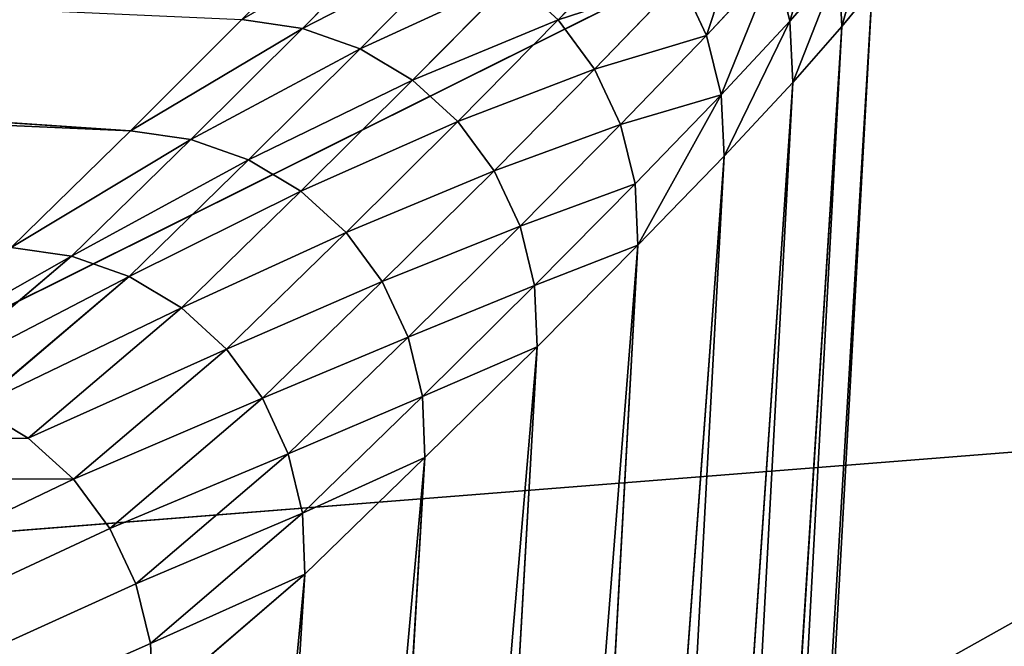
# Model space of a CAD drawing. Units: metres. Extents: x -0.67 to 0.67, y -0.36 to 0.48.
# Drawn here: x -0.62 to -0.61, y -0.33 to -0.33 of the extents above; entities that cross this region are included whole.
import ezdxf

# ---------------------------------------------------------------- set-up
doc = ezdxf.new("R2010")
doc.units = ezdxf.units.M
doc.header["$MEASUREMENT"] = 0

# ---------------------------------------------------------------- blocks, each defined once
blk = doc.blocks.new('40aad3e2-9a0e-435b-9790-2ab98116d5ba')
at = {"color": 0}
for p, q in [((409.3242, -610.174, 3.9154), (409.95, -610.352, 3.1265)), ((440.7219, -611.8792, 3.9749), (409.7144, -610.157, 3.9161)), ((440.67, -612.0133, 3.196), (409.7144, -610.157, 3.9161)), ((409.95, -610.352, 3.1265), (409.7144, -610.157, 3.9161)), ((409.95, -610.352, 3.1265), (409.5596, -610.3694, 3.1257)), ((409.5596, -610.3694, 3.1257), (409.9166, -610.6823, 2.3805)), ((440.4699, -612.288, 2.4488), (409.95, -610.352, 3.1265)), ((409.95, -610.352, 3.1265), (440.67, -612.0133, 3.196)), ((410.3071, -610.6647, 2.3814), (409.95, -610.352, 3.1265)), ((409.5372, -610.776, 2.3797), (409.9166, -610.6823, 2.3805)), ((409.9166, -610.6823, 2.3805), (410.3071, -610.6647, 2.3814)), ((409.9166, -610.6823, 2.3805), (410.3869, -611.1203, 1.7039)), ((440.1256, -612.6954, 1.7616), (410.3071, -610.6647, 2.3814)), ((410.3071, -610.6647, 2.3814), (440.4699, -612.288, 2.4488)), ((410.7773, -611.1029, 1.7047), (410.3071, -610.6647, 2.3814)), ((409.5372, -610.776, 2.3797), (410.0074, -611.2139, 1.7032)), ((410.0074, -611.2139, 1.7032), (410.3869, -611.1203, 1.7039)), ((410.3869, -611.1203, 1.7039), (410.7773, -611.1029, 1.7047)), ((410.3869, -611.1203, 1.7039), (410.955, -611.6694, 1.1177)), ((439.6501, -613.2203, 1.1601), (410.7773, -611.1029, 1.7047)), ((410.7773, -611.1029, 1.7047), (440.1256, -612.6954, 1.7616)), ((411.3452, -611.6524, 1.1183), (410.7773, -611.1029, 1.7047)), ((409.6538, -611.3802, 1.7027), (410.0074, -611.2139, 1.7032)), ((410.5758, -611.7626, 1.1172), (410.0074, -611.2139, 1.7032)), ((410.2222, -611.9286, 1.1168), (409.6538, -611.3802, 1.7027)), ((409.9081, -612.1608, 1.1164), (409.3396, -611.6125, 1.7022)), ((410.955, -611.6694, 1.1177), (410.5758, -611.7626, 1.1172)), ((411.3452, -611.6524, 1.1183), (410.955, -611.6694, 1.1177)), ((410.955, -611.6694, 1.1177), (411.603, -612.312, 0.6409)), ((439.0616, -613.8427, 0.6672), (411.3452, -611.6524, 1.1183)), ((411.3452, -611.6524, 1.1183), (439.6501, -613.2203, 1.1601)), ((411.9929, -612.2957, 0.6413), (411.3452, -611.6524, 1.1183)), ((410.5758, -611.7626, 1.1172), (410.2222, -611.9286, 1.1168)), ((410.5758, -611.7626, 1.1172), (411.2239, -612.4047, 0.6405)), ((410.2222, -611.9286, 1.1168), (409.9081, -612.1608, 1.1164)), ((410.2222, -611.9286, 1.1168), (410.8704, -612.5701, 0.6403)), ((409.6456, -612.45, 1.1161), (409.9081, -612.1608, 1.1164)), ((409.9081, -612.1608, 1.1164), (410.5564, -612.8018, 0.64)), ((411.603, -612.312, 0.6409), (411.2239, -612.4047, 0.6405)), ((411.9929, -612.2957, 0.6413), (411.603, -612.312, 0.6409)), ((412.3101, -613.0273, 0.2888), (411.603, -612.312, 0.6409)), ((438.3823, -614.5388, 0.3012), (411.9929, -612.2957, 0.6413)), ((411.9929, -612.2957, 0.6413), (439.0616, -613.8427, 0.6672)), ((412.6996, -613.0118, 0.2889), (411.9929, -612.2957, 0.6413)), ((410.8704, -612.5701, 0.6403), (411.2239, -612.4047, 0.6405)), ((411.2239, -612.4047, 0.6405), (411.9312, -613.1193, 0.2886)), ((409.6456, -612.45, 1.1161), (410.2941, -613.0907, 0.6398)), ((410.5564, -612.8018, 0.64), (410.8704, -612.5701, 0.6403)), ((411.5779, -613.284, 0.2884), (410.8704, -612.5701, 0.6403)), ((410.0936, -613.4255, 0.6397), (409.4451, -612.7852, 1.116)), ((410.2941, -613.0907, 0.6398), (410.5564, -612.8018, 0.64)), ((411.264, -613.5151, 0.2883), (410.5564, -612.8018, 0.64)), ((412.3101, -613.0273, 0.2888), (411.9312, -613.1193, 0.2886)), ((412.6996, -613.0118, 0.2889), (412.3101, -613.0273, 0.2888)), ((413.0536, -613.7922, 0.0728), (412.3101, -613.0273, 0.2888)), ((437.6382, -615.2825, 0.076), (412.6996, -613.0118, 0.2889)), ((412.6996, -613.0118, 0.2889), (438.3823, -614.5388, 0.3012)), ((413.4428, -613.7778, 0.0728), (412.6996, -613.0118, 0.2889)), ((410.0936, -613.4255, 0.6397), (410.2941, -613.0907, 0.6398)), ((411.0017, -613.8035, 0.2882), (410.2941, -613.0907, 0.6398)), ((409.963, -613.7933, 0.6397), (409.3143, -613.1532, 1.1159)), ((411.9312, -613.1193, 0.2886), (411.5779, -613.284, 0.2884)), ((412.6751, -613.8833, 0.0728), (411.9312, -613.1193, 0.2886)), ((411.5779, -613.284, 0.2884), (411.264, -613.5151, 0.2883)), ((412.3219, -614.0472, 0.0727), (411.5779, -613.284, 0.2884)), ((409.963, -613.7933, 0.6397), (410.0936, -613.4255, 0.6397)), ((410.0936, -613.4255, 0.6397), (410.8014, -614.138, 0.2882)), ((411.264, -613.5151, 0.2883), (411.0017, -613.8035, 0.2882)), ((411.264, -613.5151, 0.2883), (412.0082, -614.2776, 0.0727)), ((413.0536, -613.7922, 0.0728), (413.4428, -613.7778, 0.0728)), ((436.7751, -615.9991, 0), (413.4428, -613.7778, 0.0728)), ((413.4428, -613.7778, 0.0728), (437.6382, -615.2825, 0.076)), ((414.2751, -614.7458, 0), (413.4428, -613.7778, 0.0728)), ((409.9072, -614.1796, 0.6398), (409.963, -613.7933, 0.6397)), ((410.6708, -614.5054, 0.2882), (409.963, -613.7933, 0.6397)), ((410.8014, -614.138, 0.2882), (411.0017, -613.8035, 0.2882)), ((411.0017, -613.8035, 0.2882), (411.746, -614.5656, 0.0727)), ((412.6751, -613.8833, 0.0728), (413.0536, -613.7922, 0.0728)), ((413.0536, -613.7922, 0.0728), (413.8849, -614.7626, 0)), ((412.3219, -614.0472, 0.0727), (412.6751, -613.8833, 0.0728)), ((412.6751, -613.8833, 0.0728), (413.5057, -614.8558, 0)), ((412.0082, -614.2776, 0.0727), (412.3219, -614.0472, 0.0727)), ((412.3219, -614.0472, 0.0727), (413.1521, -615.0217, 0)), ((410.8014, -614.138, 0.2882), (410.6708, -614.5054, 0.2882)), ((411.5457, -614.8995, 0.0726), (410.8014, -614.138, 0.2882)), ((409.9072, -614.1796, 0.6398), (410.6153, -614.8912, 0.2882)), ((411.746, -614.5656, 0.0727), (412.0082, -614.2776, 0.0727)), ((412.0082, -614.2776, 0.0727), (412.8381, -615.2537, 0)), ((410.6708, -614.5054, 0.2882), (410.6153, -614.8912, 0.2882)), ((411.4155, -615.2664, 0.0726), (410.6708, -614.5054, 0.2882)), ((411.746, -614.5656, 0.0727), (411.5457, -614.8995, 0.0726)), ((411.746, -614.5656, 0.0727), (412.5757, -615.543, 0)), ((413.5057, -614.8558, 0), (413.8849, -614.7626, 0)), ((413.8849, -614.7626, 0), (414.2751, -614.7458, 0)), ((413.1521, -615.0217, 0), (413.5057, -614.8558, 0)), ((410.6153, -614.8912, 0.2882), (408.3577, -648.9667, 0.6471)), ((409.1438, -648.3564, 0.2917), (410.6153, -614.8912, 0.2882)), ((410.6153, -614.8912, 0.2882), (411.3601, -615.6518, 0.0726)), ((411.5457, -614.8995, 0.0726), (411.4155, -615.2664, 0.0726)), ((411.5457, -614.8995, 0.0726), (412.3752, -615.8781, 0)), ((412.8381, -615.2537, 0), (413.1521, -615.0217, 0)), ((411.4155, -615.2664, 0.0726), (411.3601, -615.6518, 0.0726)), ((412.2444, -616.246, 0), (411.4155, -615.2664, 0.0726)), ((412.5757, -615.543, 0), (412.8381, -615.2537, 0)), ((412.3752, -615.8781, 0), (412.5757, -615.543, 0))]:
    blk.add_line(p, q, dxfattribs=at)
mesh = blk.add_polyface(dxfattribs=at)
corners = [(369.3799, -650.5135, 195.4133), (371.8023, -594.2786, 195.7376), (369.3589, -650.122, 195.4105), (369.4762, -650.8933, 195.426), (369.6441, -651.2469, 195.4484), (369.8772, -651.5607, 195.4794), (370.1664, -651.8226, 195.5178), (370.5007, -652.0224, 195.5623), (370.8673, -652.1526, 195.611), (371.2521, -652.2083, 195.6622), (421.1953, -654.4324, 202.3054), (371.8573, -593.8906, 195.745), (371.9865, -593.5208, 195.7622), (372.1846, -593.1835, 195.7885), (372.4441, -592.8917, 195.8231), (372.7552, -592.6566, 195.8645), (373.1057, -592.4872, 195.9111), (373.4822, -592.39, 195.9612), (373.8702, -592.3688, 196.0128), (429.7553, -594.8575, 203.4464), (422.7476, -654.3477, 202.5119), (424.2537, -653.959, 202.7122), (425.6557, -653.2814, 202.8988), (426.8997, -652.341, 203.0643), (427.938, -651.1738, 203.2024), (428.7305, -649.8246, 203.3079), (429.247, -648.3454, 203.3767), (429.4674, -646.793, 203.4061), (431.6485, -596.9438, 203.6981), (430.14, -594.9131, 203.4975), (430.5066, -595.0433, 203.5463), (430.841, -595.2432, 203.5907), (431.1302, -595.5051, 203.6292), (431.3633, -595.8188, 203.6602), (431.5312, -596.1724, 203.6825), (431.6275, -596.5522, 203.6953)]
mesh.append_faces([[corners[k] for k in face] for face in [(0, 1, 2), (34, 28, 35)]], dxfattribs={"vtx0": -1, "color": 0})
mesh.append_faces([[corners[k] for k in face] for face in [(1, 10, 11), (11, 10, 12), (12, 10, 13), (13, 10, 14), (14, 10, 15), (15, 10, 16), (16, 10, 17), (17, 10, 18), (18, 10, 19), (19, 28, 29), (29, 28, 30), (30, 28, 31), (31, 28, 32), (32, 28, 33), (33, 28, 34)]], dxfattribs={"vtx0": -1, "vtx1": -1, "color": 0})
mesh.append_faces([[corners[k] for k in face] for face in [(1, 0, 3), (1, 3, 4), (1, 4, 5), (1, 5, 6), (1, 6, 7), (1, 7, 8), (1, 8, 9), (1, 9, 10), (19, 10, 20), (19, 20, 21), (19, 21, 22), (19, 22, 23), (19, 23, 24), (19, 24, 25), (19, 25, 26), (19, 26, 27), (19, 27, 28)]], dxfattribs={"vtx0": -1, "vtx2": -1, "color": 0})
mesh = blk.add_polyface(dxfattribs=at)
corners = [(373.8702, -592.3688, 196.0128), (440.7219, -611.8792, 3.9749), (409.7144, -610.157, 3.9161), (429.7553, -594.8575, 203.4464)]
mesh.append_faces([[corners[k] for k in face] for face in [(0, 1, 2), (1, 0, 3)]], dxfattribs={"vtx0": -1, "color": 0})
mesh = blk.add_polyface(dxfattribs=at)
corners = [(409.7144, -610.157, 3.9161), (409.95, -610.352, 3.1265), (409.3242, -610.174, 3.9154)]
mesh.append_faces([[corners[k] for k in face] for face in [(0, 1, 2)]], dxfattribs={"color": 0})
mesh = blk.add_polyface(dxfattribs=at)
corners = [(409.3242, -610.174, 3.9154), (409.95, -610.352, 3.1265), (409.5596, -610.3694, 3.1257)]
mesh.append_faces([[corners[k] for k in face] for face in [(0, 1, 2)]], dxfattribs={"color": 0})
mesh = blk.add_polyface(dxfattribs=at)
corners = [(440.7219, -611.8792, 3.9749), (440.67, -612.0133, 3.196), (409.7144, -610.157, 3.9161)]
mesh.append_faces([[corners[k] for k in face] for face in [(0, 1, 2)]], dxfattribs={"color": 0})
mesh = blk.add_polyface(dxfattribs=at)
corners = [(409.7144, -610.157, 3.9161), (440.67, -612.0133, 3.196), (409.95, -610.352, 3.1265)]
mesh.append_faces([[corners[k] for k in face] for face in [(0, 1, 2)]], dxfattribs={"color": 0})
mesh = blk.add_polyface(dxfattribs=at)
corners = [(409.1801, -610.4631, 3.1249), (409.9166, -610.6823, 2.3805), (409.5372, -610.776, 2.3797), (409.5596, -610.3694, 3.1257)]
mesh.append_faces([[corners[k] for k in face] for face in [(0, 1, 2), (1, 0, 3)]], dxfattribs={"vtx0": -1, "color": 0})
mesh = blk.add_polyface(dxfattribs=at)
corners = [(409.5596, -610.3694, 3.1257), (410.3071, -610.6647, 2.3814), (409.9166, -610.6823, 2.3805), (409.95, -610.352, 3.1265)]
mesh.append_faces([[corners[k] for k in face] for face in [(0, 1, 2), (1, 0, 3)]], dxfattribs={"vtx0": -1, "color": 0})
mesh = blk.add_polyface(dxfattribs=at)
corners = [(440.67, -612.0133, 3.196), (440.4699, -612.288, 2.4488), (409.95, -610.352, 3.1265)]
mesh.append_faces([[corners[k] for k in face] for face in [(0, 1, 2)]], dxfattribs={"color": 0})
mesh = blk.add_polyface(dxfattribs=at)
corners = [(409.95, -610.352, 3.1265), (440.4699, -612.288, 2.4488), (410.3071, -610.6647, 2.3814)]
mesh.append_faces([[corners[k] for k in face] for face in [(0, 1, 2)]], dxfattribs={"color": 0})
mesh = blk.add_polyface(dxfattribs=at)
corners = [(409.5372, -610.776, 2.3797), (410.3869, -611.1203, 1.7039), (410.0074, -611.2139, 1.7032), (409.9166, -610.6823, 2.3805)]
mesh.append_faces([[corners[k] for k in face] for face in [(0, 1, 2), (1, 0, 3)]], dxfattribs={"vtx0": -1, "color": 0})
mesh = blk.add_polyface(dxfattribs=at)
corners = [(409.9166, -610.6823, 2.3805), (410.7773, -611.1029, 1.7047), (410.3869, -611.1203, 1.7039), (410.3071, -610.6647, 2.3814)]
mesh.append_faces([[corners[k] for k in face] for face in [(0, 1, 2), (1, 0, 3)]], dxfattribs={"vtx0": -1, "color": 0})
mesh = blk.add_polyface(dxfattribs=at)
corners = [(440.4699, -612.288, 2.4488), (440.1256, -612.6954, 1.7616), (410.3071, -610.6647, 2.3814)]
mesh.append_faces([[corners[k] for k in face] for face in [(0, 1, 2)]], dxfattribs={"color": 0})
mesh = blk.add_polyface(dxfattribs=at)
corners = [(410.3071, -610.6647, 2.3814), (440.1256, -612.6954, 1.7616), (410.7773, -611.1029, 1.7047)]
mesh.append_faces([[corners[k] for k in face] for face in [(0, 1, 2)]], dxfattribs={"color": 0})
mesh = blk.add_polyface(dxfattribs=at)
corners = [(409.1836, -610.9424, 2.3791), (410.0074, -611.2139, 1.7032), (409.6538, -611.3802, 1.7027), (409.5372, -610.776, 2.3797)]
mesh.append_faces([[corners[k] for k in face] for face in [(0, 1, 2), (1, 0, 3)]], dxfattribs={"vtx0": -1, "color": 0})
mesh = blk.add_polyface(dxfattribs=at)
corners = [(410.3869, -611.1203, 1.7039), (410.5758, -611.7626, 1.1172), (410.0074, -611.2139, 1.7032), (410.955, -611.6694, 1.1177)]
mesh.append_faces([[corners[k] for k in face] for face in [(0, 1, 2), (1, 0, 3)]], dxfattribs={"vtx0": -1, "color": 0})
mesh = blk.add_polyface(dxfattribs=at)
corners = [(410.3869, -611.1203, 1.7039), (411.3452, -611.6524, 1.1183), (410.955, -611.6694, 1.1177), (410.7773, -611.1029, 1.7047)]
mesh.append_faces([[corners[k] for k in face] for face in [(0, 1, 2), (1, 0, 3)]], dxfattribs={"vtx0": -1, "color": 0})
mesh = blk.add_polyface(dxfattribs=at)
corners = [(440.1256, -612.6954, 1.7616), (439.6501, -613.2203, 1.1601), (410.7773, -611.1029, 1.7047)]
mesh.append_faces([[corners[k] for k in face] for face in [(0, 1, 2)]], dxfattribs={"color": 0})
mesh = blk.add_polyface(dxfattribs=at)
corners = [(410.7773, -611.1029, 1.7047), (439.6501, -613.2203, 1.1601), (411.3452, -611.6524, 1.1183)]
mesh.append_faces([[corners[k] for k in face] for face in [(0, 1, 2)]], dxfattribs={"color": 0})
mesh = blk.add_polyface(dxfattribs=at)
corners = [(410.0074, -611.2139, 1.7032), (410.2222, -611.9286, 1.1168), (409.6538, -611.3802, 1.7027), (410.5758, -611.7626, 1.1172)]
mesh.append_faces([[corners[k] for k in face] for face in [(0, 1, 2), (1, 0, 3)]], dxfattribs={"vtx0": -1, "color": 0})
mesh = blk.add_polyface(dxfattribs=at)
corners = [(409.6538, -611.3802, 1.7027), (409.9081, -612.1608, 1.1164), (409.3396, -611.6125, 1.7022), (410.2222, -611.9286, 1.1168)]
mesh.append_faces([[corners[k] for k in face] for face in [(0, 1, 2), (1, 0, 3)]], dxfattribs={"vtx0": -1, "color": 0})
mesh = blk.add_polyface(dxfattribs=at)
corners = [(409.3396, -611.6125, 1.7022), (409.6456, -612.45, 1.1161), (409.0772, -611.9021, 1.7018), (409.9081, -612.1608, 1.1164)]
mesh.append_faces([[corners[k] for k in face] for face in [(0, 1, 2), (1, 0, 3)]], dxfattribs={"vtx0": -1, "color": 0})
mesh = blk.add_polyface(dxfattribs=at)
corners = [(410.955, -611.6694, 1.1177), (411.2239, -612.4047, 0.6405), (410.5758, -611.7626, 1.1172), (411.603, -612.312, 0.6409)]
mesh.append_faces([[corners[k] for k in face] for face in [(0, 1, 2), (1, 0, 3)]], dxfattribs={"vtx0": -1, "color": 0})
mesh = blk.add_polyface(dxfattribs=at)
corners = [(411.3452, -611.6524, 1.1183), (411.603, -612.312, 0.6409), (410.955, -611.6694, 1.1177), (411.9929, -612.2957, 0.6413)]
mesh.append_faces([[corners[k] for k in face] for face in [(0, 1, 2), (1, 0, 3)]], dxfattribs={"vtx0": -1, "color": 0})
mesh = blk.add_polyface(dxfattribs=at)
corners = [(439.6501, -613.2203, 1.1601), (439.0616, -613.8427, 0.6672), (411.3452, -611.6524, 1.1183)]
mesh.append_faces([[corners[k] for k in face] for face in [(0, 1, 2)]], dxfattribs={"color": 0})
mesh = blk.add_polyface(dxfattribs=at)
corners = [(439.0616, -613.8427, 0.6672), (411.9929, -612.2957, 0.6413), (411.3452, -611.6524, 1.1183)]
mesh.append_faces([[corners[k] for k in face] for face in [(0, 1, 2)]], dxfattribs={"color": 0})
mesh = blk.add_polyface(dxfattribs=at)
corners = [(410.5758, -611.7626, 1.1172), (410.8704, -612.5701, 0.6403), (410.2222, -611.9286, 1.1168), (411.2239, -612.4047, 0.6405)]
mesh.append_faces([[corners[k] for k in face] for face in [(0, 1, 2), (1, 0, 3)]], dxfattribs={"vtx0": -1, "color": 0})
mesh = blk.add_polyface(dxfattribs=at)
corners = [(410.2222, -611.9286, 1.1168), (410.5564, -612.8018, 0.64), (409.9081, -612.1608, 1.1164), (410.8704, -612.5701, 0.6403)]
mesh.append_faces([[corners[k] for k in face] for face in [(0, 1, 2), (1, 0, 3)]], dxfattribs={"vtx0": -1, "color": 0})
mesh = blk.add_polyface(dxfattribs=at)
corners = [(409.9081, -612.1608, 1.1164), (410.2941, -613.0907, 0.6398), (409.6456, -612.45, 1.1161), (410.5564, -612.8018, 0.64)]
mesh.append_faces([[corners[k] for k in face] for face in [(0, 1, 2), (1, 0, 3)]], dxfattribs={"vtx0": -1, "color": 0})
mesh = blk.add_polyface(dxfattribs=at)
corners = [(411.603, -612.312, 0.6409), (411.9312, -613.1193, 0.2886), (411.2239, -612.4047, 0.6405), (412.3101, -613.0273, 0.2888)]
mesh.append_faces([[corners[k] for k in face] for face in [(0, 1, 2), (1, 0, 3)]], dxfattribs={"vtx0": -1, "color": 0})
mesh = blk.add_polyface(dxfattribs=at)
corners = [(411.9929, -612.2957, 0.6413), (412.3101, -613.0273, 0.2888), (411.603, -612.312, 0.6409), (412.6996, -613.0118, 0.2889)]
mesh.append_faces([[corners[k] for k in face] for face in [(0, 1, 2), (1, 0, 3)]], dxfattribs={"vtx0": -1, "color": 0})
mesh = blk.add_polyface(dxfattribs=at)
corners = [(439.0616, -613.8427, 0.6672), (438.3823, -614.5388, 0.3012), (411.9929, -612.2957, 0.6413)]
mesh.append_faces([[corners[k] for k in face] for face in [(0, 1, 2)]], dxfattribs={"color": 0})
mesh = blk.add_polyface(dxfattribs=at)
corners = [(438.3823, -614.5388, 0.3012), (412.6996, -613.0118, 0.2889), (411.9929, -612.2957, 0.6413)]
mesh.append_faces([[corners[k] for k in face] for face in [(0, 1, 2)]], dxfattribs={"color": 0})
mesh = blk.add_polyface(dxfattribs=at)
corners = [(411.2239, -612.4047, 0.6405), (411.5779, -613.284, 0.2884), (410.8704, -612.5701, 0.6403), (411.9312, -613.1193, 0.2886)]
mesh.append_faces([[corners[k] for k in face] for face in [(0, 1, 2), (1, 0, 3)]], dxfattribs={"vtx0": -1, "color": 0})
mesh = blk.add_polyface(dxfattribs=at)
corners = [(409.6456, -612.45, 1.1161), (410.0936, -613.4255, 0.6397), (409.4451, -612.7852, 1.116), (410.2941, -613.0907, 0.6398)]
mesh.append_faces([[corners[k] for k in face] for face in [(0, 1, 2), (1, 0, 3)]], dxfattribs={"vtx0": -1, "color": 0})
mesh = blk.add_polyface(dxfattribs=at)
corners = [(410.8704, -612.5701, 0.6403), (411.264, -613.5151, 0.2883), (410.5564, -612.8018, 0.64), (411.5779, -613.284, 0.2884)]
mesh.append_faces([[corners[k] for k in face] for face in [(0, 1, 2), (1, 0, 3)]], dxfattribs={"vtx0": -1, "color": 0})
mesh = blk.add_polyface(dxfattribs=at)
corners = [(409.4451, -612.7852, 1.116), (409.963, -613.7933, 0.6397), (409.3143, -613.1532, 1.1159), (410.0936, -613.4255, 0.6397)]
mesh.append_faces([[corners[k] for k in face] for face in [(0, 1, 2), (1, 0, 3)]], dxfattribs={"vtx0": -1, "color": 0})
mesh = blk.add_polyface(dxfattribs=at)
corners = [(410.5564, -612.8018, 0.64), (411.0017, -613.8035, 0.2882), (410.2941, -613.0907, 0.6398), (411.264, -613.5151, 0.2883)]
mesh.append_faces([[corners[k] for k in face] for face in [(0, 1, 2), (1, 0, 3)]], dxfattribs={"vtx0": -1, "color": 0})
mesh = blk.add_polyface(dxfattribs=at)
corners = [(412.3101, -613.0273, 0.2888), (412.6751, -613.8833, 0.0728), (411.9312, -613.1193, 0.2886), (413.0536, -613.7922, 0.0728)]
mesh.append_faces([[corners[k] for k in face] for face in [(0, 1, 2), (1, 0, 3)]], dxfattribs={"vtx0": -1, "color": 0})
mesh = blk.add_polyface(dxfattribs=at)
corners = [(412.6996, -613.0118, 0.2889), (413.0536, -613.7922, 0.0728), (412.3101, -613.0273, 0.2888), (413.4428, -613.7778, 0.0728)]
mesh.append_faces([[corners[k] for k in face] for face in [(0, 1, 2), (1, 0, 3)]], dxfattribs={"vtx0": -1, "color": 0})
mesh = blk.add_polyface(dxfattribs=at)
corners = [(438.3823, -614.5388, 0.3012), (437.6382, -615.2825, 0.076), (412.6996, -613.0118, 0.2889)]
mesh.append_faces([[corners[k] for k in face] for face in [(0, 1, 2)]], dxfattribs={"color": 0})
mesh = blk.add_polyface(dxfattribs=at)
corners = [(437.6382, -615.2825, 0.076), (413.4428, -613.7778, 0.0728), (412.6996, -613.0118, 0.2889)]
mesh.append_faces([[corners[k] for k in face] for face in [(0, 1, 2)]], dxfattribs={"color": 0})
mesh = blk.add_polyface(dxfattribs=at)
corners = [(410.2941, -613.0907, 0.6398), (410.8014, -614.138, 0.2882), (410.0936, -613.4255, 0.6397), (411.0017, -613.8035, 0.2882)]
mesh.append_faces([[corners[k] for k in face] for face in [(0, 1, 2), (1, 0, 3)]], dxfattribs={"vtx0": -1, "color": 0})
mesh = blk.add_polyface(dxfattribs=at)
corners = [(409.3143, -613.1532, 1.1159), (409.9072, -614.1796, 0.6398), (409.2584, -613.5397, 1.116), (409.963, -613.7933, 0.6397)]
mesh.append_faces([[corners[k] for k in face] for face in [(0, 1, 2), (1, 0, 3)]], dxfattribs={"vtx0": -1, "color": 0})
mesh = blk.add_polyface(dxfattribs=at)
corners = [(411.9312, -613.1193, 0.2886), (412.3219, -614.0472, 0.0727), (411.5779, -613.284, 0.2884), (412.6751, -613.8833, 0.0728)]
mesh.append_faces([[corners[k] for k in face] for face in [(0, 1, 2), (1, 0, 3)]], dxfattribs={"vtx0": -1, "color": 0})
mesh = blk.add_polyface(dxfattribs=at)
corners = [(411.5779, -613.284, 0.2884), (412.0082, -614.2776, 0.0727), (411.264, -613.5151, 0.2883), (412.3219, -614.0472, 0.0727)]
mesh.append_faces([[corners[k] for k in face] for face in [(0, 1, 2), (1, 0, 3)]], dxfattribs={"vtx0": -1, "color": 0})
mesh = blk.add_polyface(dxfattribs=at)
corners = [(410.0936, -613.4255, 0.6397), (410.6708, -614.5054, 0.2882), (409.963, -613.7933, 0.6397), (410.8014, -614.138, 0.2882)]
mesh.append_faces([[corners[k] for k in face] for face in [(0, 1, 2), (1, 0, 3)]], dxfattribs={"vtx0": -1, "color": 0})
mesh = blk.add_polyface(dxfattribs=at)
corners = [(411.264, -613.5151, 0.2883), (411.746, -614.5656, 0.0727), (411.0017, -613.8035, 0.2882), (412.0082, -614.2776, 0.0727)]
mesh.append_faces([[corners[k] for k in face] for face in [(0, 1, 2), (1, 0, 3)]], dxfattribs={"vtx0": -1, "color": 0})
mesh = blk.add_polyface(dxfattribs=at)
corners = [(413.4428, -613.7778, 0.0728), (413.8849, -614.7626, 0), (413.0536, -613.7922, 0.0728), (414.2751, -614.7458, 0)]
mesh.append_faces([[corners[k] for k in face] for face in [(0, 1, 2), (1, 0, 3)]], dxfattribs={"vtx0": -1, "color": 0})
mesh = blk.add_polyface(dxfattribs=at)
corners = [(437.6382, -615.2825, 0.076), (436.7751, -615.9991, 0), (413.4428, -613.7778, 0.0728)]
mesh.append_faces([[corners[k] for k in face] for face in [(0, 1, 2)]], dxfattribs={"color": 0})
mesh = blk.add_polyface(dxfattribs=at)
corners = [(436.7751, -615.9991, 0), (414.2751, -614.7458, 0), (413.4428, -613.7778, 0.0728)]
mesh.append_faces([[corners[k] for k in face] for face in [(0, 1, 2)]], dxfattribs={"color": 0})
mesh = blk.add_polyface(dxfattribs=at)
corners = [(409.963, -613.7933, 0.6397), (410.6153, -614.8912, 0.2882), (409.9072, -614.1796, 0.6398), (410.6708, -614.5054, 0.2882)]
mesh.append_faces([[corners[k] for k in face] for face in [(0, 1, 2), (1, 0, 3)]], dxfattribs={"vtx0": -1, "color": 0})
mesh = blk.add_polyface(dxfattribs=at)
corners = [(411.0017, -613.8035, 0.2882), (411.5457, -614.8995, 0.0726), (410.8014, -614.138, 0.2882), (411.746, -614.5656, 0.0727)]
mesh.append_faces([[corners[k] for k in face] for face in [(0, 1, 2), (1, 0, 3)]], dxfattribs={"vtx0": -1, "color": 0})
mesh = blk.add_polyface(dxfattribs=at)
corners = [(413.0536, -613.7922, 0.0728), (413.5057, -614.8558, 0), (412.6751, -613.8833, 0.0728), (413.8849, -614.7626, 0)]
mesh.append_faces([[corners[k] for k in face] for face in [(0, 1, 2), (1, 0, 3)]], dxfattribs={"vtx0": -1, "color": 0})
mesh = blk.add_polyface(dxfattribs=at)
corners = [(412.6751, -613.8833, 0.0728), (413.1521, -615.0217, 0), (412.3219, -614.0472, 0.0727), (413.5057, -614.8558, 0)]
mesh.append_faces([[corners[k] for k in face] for face in [(0, 1, 2), (1, 0, 3)]], dxfattribs={"vtx0": -1, "color": 0})
mesh = blk.add_polyface(dxfattribs=at)
corners = [(412.3219, -614.0472, 0.0727), (412.8381, -615.2537, 0), (412.0082, -614.2776, 0.0727), (413.1521, -615.0217, 0)]
mesh.append_faces([[corners[k] for k in face] for face in [(0, 1, 2), (1, 0, 3)]], dxfattribs={"vtx0": -1, "color": 0})
mesh = blk.add_polyface(dxfattribs=at)
corners = [(410.8014, -614.138, 0.2882), (411.4155, -615.2664, 0.0726), (410.6708, -614.5054, 0.2882), (411.5457, -614.8995, 0.0726)]
mesh.append_faces([[corners[k] for k in face] for face in [(0, 1, 2), (1, 0, 3)]], dxfattribs={"vtx0": -1, "color": 0})
mesh = blk.add_polyface(dxfattribs=at)
corners = [(410.6153, -614.8912, 0.2882), (408.3577, -648.9667, 0.6471), (409.9072, -614.1796, 0.6398)]
mesh.append_faces([[corners[k] for k in face] for face in [(0, 1, 2)]], dxfattribs={"color": 0})
mesh = blk.add_polyface(dxfattribs=at)
corners = [(412.0082, -614.2776, 0.0727), (412.5757, -615.543, 0), (411.746, -614.5656, 0.0727), (412.8381, -615.2537, 0)]
mesh.append_faces([[corners[k] for k in face] for face in [(0, 1, 2), (1, 0, 3)]], dxfattribs={"vtx0": -1, "color": 0})
mesh = blk.add_polyface(dxfattribs=at)
corners = [(410.6708, -614.5054, 0.2882), (411.3601, -615.6518, 0.0726), (410.6153, -614.8912, 0.2882), (411.4155, -615.2664, 0.0726)]
mesh.append_faces([[corners[k] for k in face] for face in [(0, 1, 2), (1, 0, 3)]], dxfattribs={"vtx0": -1, "color": 0})
mesh = blk.add_polyface(dxfattribs=at)
corners = [(411.746, -614.5656, 0.0727), (412.3752, -615.8781, 0), (411.5457, -614.8995, 0.0726), (412.5757, -615.543, 0)]
mesh.append_faces([[corners[k] for k in face] for face in [(0, 1, 2), (1, 0, 3)]], dxfattribs={"vtx0": -1, "color": 0})
mesh = blk.add_polyface(dxfattribs=at)
corners = [(412.1885, -616.6325, 0), (410.8547, -647.2028, 0), (410.8338, -646.8115, 0), (410.9516, -647.5826, 0), (411.1208, -647.9361, 0), (411.3558, -648.2498, 0), (411.6474, -648.5115, 0), (411.9846, -648.7113, 0), (412.3542, -648.8414, 0), (412.2444, -616.246, 0), (412.3752, -615.8781, 0), (412.7422, -648.8969, 0), (412.5757, -615.543, 0), (412.8381, -615.2537, 0), (429.286, -649.6208, 0), (413.1521, -615.0217, 0), (413.5057, -614.8558, 0), (413.8849, -614.7626, 0), (414.2751, -614.7458, 0), (436.7751, -615.9991, 0), (430.8522, -649.5354, 0), (432.3716, -649.1462, 0), (433.7859, -648.4683, 0), (435.0409, -647.5273, 0), (436.0882, -646.3597, 0), (436.8877, -645.0103, 0), (437.1642, -616.0591, 0), (437.4086, -643.5308, 0), (437.5344, -616.1934, 0), (437.631, -641.9782, 0), (437.8715, -616.3968, 0), (438.6839, -618.1084, 0), (438.1628, -616.6617, 0), (438.3973, -616.9778, 0), (438.5661, -617.3336, 0), (438.6629, -617.7152, 0)]
mesh.append_faces([[corners[k] for k in face] for face in [(0, 1, 2), (31, 34, 35)]], dxfattribs={"vtx0": -1, "color": 0})
mesh.append_faces([[corners[k] for k in face] for face in [(1, 0, 3), (3, 0, 4), (4, 0, 5), (5, 0, 6), (6, 0, 7), (7, 0, 8), (8, 10, 11), (11, 13, 14), (14, 19, 20), (20, 19, 21), (21, 19, 22), (22, 19, 23), (23, 19, 24), (24, 19, 25), (25, 26, 27), (27, 28, 29), (29, 30, 31)]], dxfattribs={"vtx0": -1, "vtx1": -1, "color": 0})
mesh.append_faces([[corners[k] for k in face] for face in [(8, 0, 9), (8, 9, 10), (11, 10, 12), (11, 12, 13), (14, 13, 15), (14, 15, 16), (14, 16, 17), (14, 17, 18), (14, 18, 19), (25, 19, 26), (27, 26, 28), (29, 28, 30), (31, 30, 32), (31, 32, 33), (31, 33, 34)]], dxfattribs={"vtx0": -1, "vtx2": -1, "color": 0})
mesh = blk.add_polyface(dxfattribs=at)
corners = [(410.6153, -614.8912, 0.2882), (409.1438, -648.3564, 0.2917), (408.3577, -648.9667, 0.6471)]
mesh.append_faces([[corners[k] for k in face] for face in [(0, 1, 2)]], dxfattribs={"color": 0})
mesh = blk.add_polyface(dxfattribs=at)
corners = [(411.3601, -615.6518, 0.0726), (409.1438, -648.3564, 0.2917), (410.6153, -614.8912, 0.2882)]
mesh.append_faces([[corners[k] for k in face] for face in [(0, 1, 2)]], dxfattribs={"color": 0})
mesh = blk.add_polyface(dxfattribs=at)
corners = [(411.5457, -614.8995, 0.0726), (412.2444, -616.246, 0), (411.4155, -615.2664, 0.0726), (412.3752, -615.8781, 0)]
mesh.append_faces([[corners[k] for k in face] for face in [(0, 1, 2), (1, 0, 3)]], dxfattribs={"vtx0": -1, "color": 0})
mesh = blk.add_polyface(dxfattribs=at)
corners = [(411.4155, -615.2664, 0.0726), (412.1885, -616.6325, 0), (411.3601, -615.6518, 0.0726), (412.2444, -616.246, 0)]
mesh.append_faces([[corners[k] for k in face] for face in [(0, 1, 2), (1, 0, 3)]], dxfattribs={"vtx0": -1, "color": 0})
blk = doc.blocks.new('e80b1023-781e-40ac-815b-e3b49c10efc1')
at = {"color": 0}
for p in [(412.4878, -607.0039, 524.4561), (408.148, -608.4666, 571.8037)]:
    blk.add_line(p, (413.4406, -619.0978, 524.3242), dxfattribs=at)
mesh = blk.add_polyface(dxfattribs=at)
corners = [(-133.861, -578.5252, 126.0649), (424.8276, -624.6112, 199.4329), (-157.2695, -593.8564, 122.3324), (-109.4807, -579.9606, 129.3093), (425.6058, -608.2392, 200.1674)]
mesh.append_faces([[corners[k] for k in face] for face in [(0, 1, 2), (1, 3, 4)]], dxfattribs={"vtx0": -1, "color": 0})
mesh.append_faces([[corners[k] for k in face] for face in [(1, 0, 3)]], dxfattribs={"vtx0": -1, "vtx2": -1, "color": 0})
mesh = blk.add_polyface(dxfattribs=at)
corners = [(-157.2695, -593.8564, 122.3324), (424.0268, -640.9932, 199.01), (-173.754, -609.4071, 119.8372), (424.8276, -624.6112, 199.4329)]
mesh.append_faces([[corners[k] for k in face] for face in [(0, 1, 2), (1, 0, 3)]], dxfattribs={"vtx0": -1, "color": 0})
mesh = blk.add_polyface(dxfattribs=at)
corners = [(418.1086, -617.0442, 459.7884), (412.4878, -607.0039, 524.4561), (413.4406, -619.0978, 524.3242), (417.1346, -604.9538, 460.0481)]
mesh.append_faces([[corners[k] for k in face] for face in [(0, 1, 2), (1, 0, 3)]], dxfattribs={"vtx0": -1, "color": 0})
mesh = blk.add_polyface(dxfattribs=at)
corners = [(412.4878, -607.0039, 524.4561), (408.148, -608.4666, 571.8037), (413.4406, -619.0978, 524.3242)]
mesh.append_faces([[corners[k] for k in face] for face in [(0, 1, 2)]], dxfattribs={"color": 0})
mesh = blk.add_polyface(dxfattribs=at)
corners = [(408.148, -608.4666, 571.8037), (409.0232, -620.5652, 571.91), (413.4406, -619.0978, 524.3242)]
mesh.append_faces([[corners[k] for k in face] for face in [(0, 1, 2)]], dxfattribs={"color": 0})
mesh = blk.add_polyface(dxfattribs=at)
corners = [(424.0268, -640.9932, 199.01), (-158.5765, -622.2693, 122.2998), (-173.754, -609.4071, 119.8372), (268.7036, -644.8528, 178.8815), (423.3913, -653.0278, 199.3645)]
mesh.append_faces([[corners[k] for k in face] for face in [(0, 1, 2), (3, 0, 4)]], dxfattribs={"vtx0": -1, "color": 0})
mesh.append_faces([[corners[k] for k in face] for face in [(1, 0, 3)]], dxfattribs={"vtx0": -1, "vtx1": -1, "color": 0})
blk = doc.blocks.new('4b02ab5e-6fcd-48c3-8c6a-d56914e0d163')
at = {"color": 0, "xscale": 0.001, "yscale": 0.001, "zscale": 0.001, "rotation": 270}
blk.add_blockref('e80b1023-781e-40ac-815b-e3b49c10efc1', (7.953917, -1.2628356, 0), dxfattribs=at)
blk = doc.blocks.new('630650df-87b0-4384-9bb6-1344d662d672')
at = {"color": 250, "true_color": 0x181818}
blk.add_blockref('4b02ab5e-6fcd-48c3-8c6a-d56914e0d163', (0, 0), dxfattribs=at)
at = {"color": 250, "true_color": 0x181818, "xscale": 0.001, "yscale": 0.001, "zscale": 0.001, "rotation": 270}
blk.add_blockref('40aad3e2-9a0e-435b-9790-2ab98116d5ba', (7.953917, -1.2628356, 0), dxfattribs=at)

msp = doc.modelspace()

# ---------------------------------------------------------------- block references
msp.add_blockref('630650df-87b0-4384-9bb6-1344d662d672', (-7.953917, 1.3460394))

doc.saveas('drawing.dxf')
